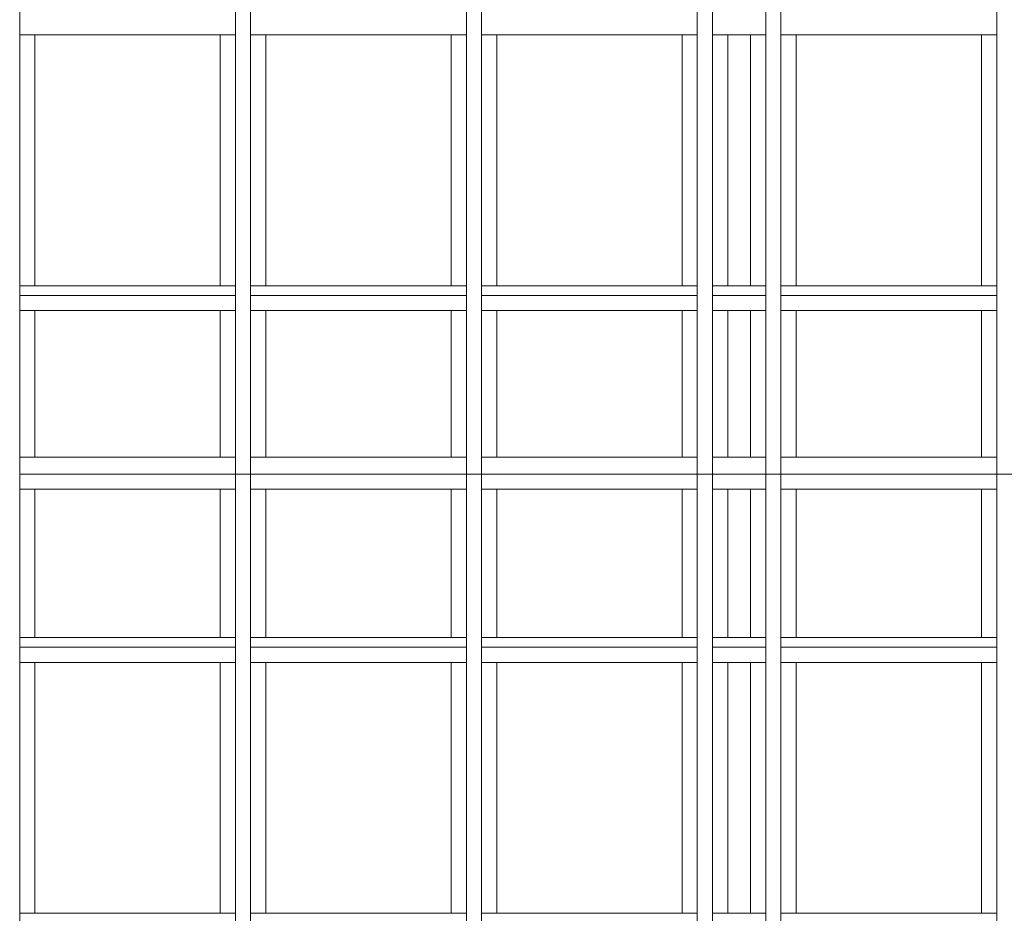
# Model space of a CAD drawing. Extents: x 2506129 to 2506520, y 4550998 to 4551331.
# Drawn here: x 2506238 to 2506243, y 4551140 to 4551145 of the extents above; entities that cross this region are included whole.
import ezdxf

# ---------------------------------------------------------------- set-up
doc = ezdxf.new("R2010")
doc.units = 0
doc.header["$MEASUREMENT"] = 0
doc.layers.get('0').update_dxf_attribs({"linetype": 'CONTINUOUS', "lineweight": 5})

msp = doc.modelspace()

# ---------------------------------------------------------------- linework, layer by layer
at = {"color": 7}
for p, q in [((2506237.5623, 4551145.6398), (2506237.5623, 4551142.3398)), ((2506237.5623, 4551142.3398), (2506237.5623, 4551145.6398)), ((2506238.6973, 4551145.6398), (2506238.6973, 4551142.3398)), ((2506238.6973, 4551145.6398), (2506238.6973, 4551142.3398)), ((2506238.7773, 4551145.6398), (2506238.7773, 4551142.3398)), ((2506238.7773, 4551142.3398), (2506238.7773, 4551145.6398)), ((2506239.9123, 4551145.6398), (2506239.9123, 4551142.3398)), ((2506239.9123, 4551145.6398), (2506239.9123, 4551142.3398)), ((2506239.9923, 4551145.6398), (2506239.9923, 4551142.3398)), ((2506239.9923, 4551142.3398), (2506239.9923, 4551145.6398)), ((2506241.1273, 4551145.6398), (2506241.1273, 4551142.3398)), ((2506241.1273, 4551145.6398), (2506241.1273, 4551142.3398)), ((2506241.2073, 4551145.6398), (2506241.2073, 4551142.3398)), ((2506241.2073, 4551142.3398), (2506241.2073, 4551145.6398)), ((2506241.4873, 4551145.6398), (2506241.4873, 4551142.3398)), ((2506241.4873, 4551145.6398), (2506241.4873, 4551142.3398)), ((2506241.5673, 4551145.6398), (2506241.5673, 4551142.3398)), ((2506241.5673, 4551142.3398), (2506241.5673, 4551145.6398)), ((2506242.7023, 4551142.3398), (2506242.7023, 4551145.6398)), ((2506242.7023, 4551145.6398), (2506242.7023, 4551142.3398)), ((2506237.5623, 4551144.7298), (2506237.5623, 4551144.6498)), ((2506238.6973, 4551144.6498), (2506238.6973, 4551144.7298)), ((2506238.7773, 4551144.7298), (2506238.7773, 4551144.6498)), ((2506239.9123, 4551144.6498), (2506239.9123, 4551144.7298)), ((2506239.9923, 4551144.7298), (2506239.9923, 4551144.6498)), ((2506241.1273, 4551144.6498), (2506241.1273, 4551144.7298)), ((2506241.2073, 4551144.7298), (2506241.2073, 4551144.6498)), ((2506241.4873, 4551144.6498), (2506241.4873, 4551144.7298)), ((2506241.5673, 4551144.7298), (2506241.5673, 4551144.6498)), ((2506242.7023, 4551144.6498), (2506242.7023, 4551144.7298)), ((2506237.5623, 4551144.6498), (2506237.6423, 4551144.6498)), ((2506237.6423, 4551144.6498), (2506237.5623, 4551144.6498)), ((2506237.5623, 4551144.6498), (2506237.5623, 4551143.3298)), ((2506237.6423, 4551144.6498), (2506237.6423, 4551143.3298)), ((2506238.6173, 4551144.6498), (2506237.6423, 4551144.6498)), ((2506238.6173, 4551144.6498), (2506237.6423, 4551144.6498)), ((2506237.6423, 4551144.6498), (2506237.6423, 4551143.3298)), ((2506237.6423, 4551144.6498), (2506238.6173, 4551144.6498)), ((2506237.6423, 4551143.3298), (2506237.6423, 4551144.6498)), ((2506238.6173, 4551143.3298), (2506238.6173, 4551144.6498)), ((2506238.6173, 4551143.3298), (2506238.6173, 4551144.6498)), ((2506238.6173, 4551144.6498), (2506238.6973, 4551144.6498)), ((2506238.6973, 4551144.6498), (2506238.6173, 4551144.6498)), ((2506238.6173, 4551144.6498), (2506238.6173, 4551143.3298)), ((2506238.6973, 4551143.3298), (2506238.6973, 4551144.6498)), ((2506238.7773, 4551144.6498), (2506238.8573, 4551144.6498)), ((2506238.8573, 4551144.6498), (2506238.7773, 4551144.6498)), ((2506238.7773, 4551144.6498), (2506238.7773, 4551143.3298)), ((2506238.8573, 4551144.6498), (2506238.8573, 4551143.3298)), ((2506239.8323, 4551144.6498), (2506238.8573, 4551144.6498)), ((2506239.8323, 4551144.6498), (2506238.8573, 4551144.6498)), ((2506238.8573, 4551144.6498), (2506238.8573, 4551143.3298)), ((2506238.8573, 4551144.6498), (2506239.8323, 4551144.6498)), ((2506238.8573, 4551143.3298), (2506238.8573, 4551144.6498)), ((2506239.8323, 4551143.3298), (2506239.8323, 4551144.6498)), ((2506239.8323, 4551143.3298), (2506239.8323, 4551144.6498)), ((2506239.8323, 4551144.6498), (2506239.9123, 4551144.6498)), ((2506239.9123, 4551144.6498), (2506239.8323, 4551144.6498)), ((2506239.8323, 4551144.6498), (2506239.8323, 4551143.3298)), ((2506239.9123, 4551143.3298), (2506239.9123, 4551144.6498)), ((2506239.9923, 4551144.6498), (2506240.0723, 4551144.6498)), ((2506240.0723, 4551144.6498), (2506239.9923, 4551144.6498)), ((2506239.9923, 4551144.6498), (2506239.9923, 4551143.3298)), ((2506240.0723, 4551144.6498), (2506240.0723, 4551143.3298)), ((2506241.0473, 4551144.6498), (2506240.0723, 4551144.6498)), ((2506241.0473, 4551144.6498), (2506240.0723, 4551144.6498)), ((2506240.0723, 4551144.6498), (2506240.0723, 4551143.3298)), ((2506240.0723, 4551144.6498), (2506241.0473, 4551144.6498)), ((2506240.0723, 4551143.3298), (2506240.0723, 4551144.6498)), ((2506241.0473, 4551143.3298), (2506241.0473, 4551144.6498)), ((2506241.0473, 4551143.3298), (2506241.0473, 4551144.6498)), ((2506241.0473, 4551144.6498), (2506241.1273, 4551144.6498)), ((2506241.1273, 4551144.6498), (2506241.0473, 4551144.6498)), ((2506241.0473, 4551144.6498), (2506241.0473, 4551143.3298)), ((2506241.1273, 4551143.3298), (2506241.1273, 4551144.6498)), ((2506241.2073, 4551144.6498), (2506241.2873, 4551144.6498)), ((2506241.2873, 4551144.6498), (2506241.2073, 4551144.6498)), ((2506241.2073, 4551144.6498), (2506241.2073, 4551143.3298)), ((2506241.2873, 4551144.6498), (2506241.2873, 4551143.3298)), ((2506241.4073, 4551144.6498), (2506241.2873, 4551144.6498)), ((2506241.4073, 4551144.6498), (2506241.2873, 4551144.6498)), ((2506241.2873, 4551144.6498), (2506241.2873, 4551143.3298)), ((2506241.2873, 4551144.6498), (2506241.4073, 4551144.6498)), ((2506241.2873, 4551143.3298), (2506241.2873, 4551144.6498)), ((2506241.4073, 4551143.3298), (2506241.4073, 4551144.6498)), ((2506241.4073, 4551143.3298), (2506241.4073, 4551144.6498)), ((2506241.4073, 4551144.6498), (2506241.4873, 4551144.6498)), ((2506241.4873, 4551144.6498), (2506241.4073, 4551144.6498)), ((2506241.4073, 4551144.6498), (2506241.4073, 4551143.3298)), ((2506241.4873, 4551143.3298), (2506241.4873, 4551144.6498)), ((2506241.5673, 4551144.6498), (2506241.6473, 4551144.6498)), ((2506241.6473, 4551144.6498), (2506241.5673, 4551144.6498)), ((2506241.5673, 4551144.6498), (2506241.5673, 4551143.3298)), ((2506241.6473, 4551144.6498), (2506241.6473, 4551143.3298)), ((2506242.6223, 4551144.6498), (2506241.6473, 4551144.6498)), ((2506242.6223, 4551144.6498), (2506241.6473, 4551144.6498)), ((2506241.6473, 4551144.6498), (2506241.6473, 4551143.3298)), ((2506241.6473, 4551144.6498), (2506242.6223, 4551144.6498)), ((2506241.6473, 4551143.3298), (2506241.6473, 4551144.6498)), ((2506242.6223, 4551143.3298), (2506242.6223, 4551144.6498)), ((2506242.6223, 4551143.3298), (2506242.6223, 4551144.6498)), ((2506242.6223, 4551144.6498), (2506242.7023, 4551144.6498)), ((2506242.7023, 4551144.6498), (2506242.6223, 4551144.6498)), ((2506242.6223, 4551144.6498), (2506242.6223, 4551143.3298)), ((2506242.7023, 4551143.3298), (2506242.7023, 4551144.6498)), ((2506237.5623, 4551143.3298), (2506237.5623, 4551143.2798)), ((2506237.6423, 4551143.3298), (2506237.5623, 4551143.3298)), ((2506237.5623, 4551143.3298), (2506237.6423, 4551143.3298)), ((2506237.6423, 4551143.3298), (2506238.6173, 4551143.3298)), ((2506237.6423, 4551143.3298), (2506238.6173, 4551143.3298)), ((2506238.6173, 4551143.3298), (2506237.6423, 4551143.3298)), ((2506238.6973, 4551143.3298), (2506238.6173, 4551143.3298)), ((2506238.6173, 4551143.3298), (2506238.6973, 4551143.3298)), ((2506238.6973, 4551143.2798), (2506238.6973, 4551143.3298)), ((2506238.7773, 4551143.3298), (2506238.7773, 4551143.2798)), ((2506238.8573, 4551143.3298), (2506238.7773, 4551143.3298)), ((2506238.7773, 4551143.3298), (2506238.8573, 4551143.3298)), ((2506238.8573, 4551143.3298), (2506239.8323, 4551143.3298)), ((2506238.8573, 4551143.3298), (2506239.8323, 4551143.3298)), ((2506239.8323, 4551143.3298), (2506238.8573, 4551143.3298)), ((2506239.9123, 4551143.3298), (2506239.8323, 4551143.3298)), ((2506239.8323, 4551143.3298), (2506239.9123, 4551143.3298)), ((2506239.9123, 4551143.2798), (2506239.9123, 4551143.3298)), ((2506239.9923, 4551143.3298), (2506239.9923, 4551143.2798)), ((2506240.0723, 4551143.3298), (2506239.9923, 4551143.3298)), ((2506239.9923, 4551143.3298), (2506240.0723, 4551143.3298)), ((2506240.0723, 4551143.3298), (2506241.0473, 4551143.3298)), ((2506240.0723, 4551143.3298), (2506241.0473, 4551143.3298)), ((2506241.0473, 4551143.3298), (2506240.0723, 4551143.3298)), ((2506241.1273, 4551143.3298), (2506241.0473, 4551143.3298)), ((2506241.0473, 4551143.3298), (2506241.1273, 4551143.3298)), ((2506241.1273, 4551143.2798), (2506241.1273, 4551143.3298)), ((2506241.2073, 4551143.3298), (2506241.2073, 4551143.2798)), ((2506241.2873, 4551143.3298), (2506241.2073, 4551143.3298)), ((2506241.2073, 4551143.3298), (2506241.2873, 4551143.3298)), ((2506241.2873, 4551143.3298), (2506241.4073, 4551143.3298)), ((2506241.2873, 4551143.3298), (2506241.4073, 4551143.3298)), ((2506241.4073, 4551143.3298), (2506241.2873, 4551143.3298)), ((2506241.4873, 4551143.3298), (2506241.4073, 4551143.3298)), ((2506241.4073, 4551143.3298), (2506241.4873, 4551143.3298)), ((2506241.4873, 4551143.2798), (2506241.4873, 4551143.3298)), ((2506241.5673, 4551143.3298), (2506241.5673, 4551143.2798)), ((2506241.6473, 4551143.3298), (2506241.5673, 4551143.3298)), ((2506241.5673, 4551143.3298), (2506241.6473, 4551143.3298)), ((2506241.6473, 4551143.3298), (2506242.6223, 4551143.3298)), ((2506241.6473, 4551143.3298), (2506242.6223, 4551143.3298)), ((2506242.6223, 4551143.3298), (2506241.6473, 4551143.3298)), ((2506242.7023, 4551143.3298), (2506242.6223, 4551143.3298)), ((2506242.6223, 4551143.3298), (2506242.7023, 4551143.3298)), ((2506242.7023, 4551143.2798), (2506242.7023, 4551143.3298)), ((2506238.6973, 4551143.2798), (2506237.5623, 4551143.2798)), ((2506237.5623, 4551143.2798), (2506237.5623, 4551143.1998)), ((2506238.6973, 4551143.2798), (2506237.5623, 4551143.2798)), ((2506237.5623, 4551143.2798), (2506238.6973, 4551143.2798)), ((2506238.6973, 4551143.1998), (2506238.6973, 4551143.2798)), ((2506239.9123, 4551143.2798), (2506238.7773, 4551143.2798)), ((2506238.7773, 4551143.2798), (2506238.7773, 4551143.1998)), ((2506239.9123, 4551143.2798), (2506238.7773, 4551143.2798)), ((2506238.7773, 4551143.2798), (2506239.9123, 4551143.2798)), ((2506239.9123, 4551143.1998), (2506239.9123, 4551143.2798)), ((2506241.1273, 4551143.2798), (2506239.9923, 4551143.2798)), ((2506239.9923, 4551143.2798), (2506239.9923, 4551143.1998)), ((2506241.1273, 4551143.2798), (2506239.9923, 4551143.2798)), ((2506239.9923, 4551143.2798), (2506241.1273, 4551143.2798)), ((2506241.1273, 4551143.1998), (2506241.1273, 4551143.2798)), ((2506241.4873, 4551143.2798), (2506241.2073, 4551143.2798)), ((2506241.2073, 4551143.2798), (2506241.2073, 4551143.1998)), ((2506241.4873, 4551143.2798), (2506241.2073, 4551143.2798)), ((2506241.2073, 4551143.2798), (2506241.4873, 4551143.2798)), ((2506241.4873, 4551143.1998), (2506241.4873, 4551143.2798)), ((2506242.7023, 4551143.2798), (2506241.5673, 4551143.2798)), ((2506241.5673, 4551143.2798), (2506241.5673, 4551143.1998)), ((2506242.7023, 4551143.2798), (2506241.5673, 4551143.2798)), ((2506241.5673, 4551143.2798), (2506242.7023, 4551143.2798)), ((2506242.7023, 4551143.1998), (2506242.7023, 4551143.2798)), ((2506237.5623, 4551143.1998), (2506237.6423, 4551143.1998)), ((2506237.6423, 4551143.1998), (2506237.5623, 4551143.1998)), ((2506237.5623, 4551143.1998), (2506237.5623, 4551142.4298)), ((2506237.6423, 4551143.1998), (2506237.6423, 4551142.4298)), ((2506238.6173, 4551143.1998), (2506237.6423, 4551143.1998)), ((2506238.6173, 4551143.1998), (2506237.6423, 4551143.1998)), ((2506237.6423, 4551143.1998), (2506237.6423, 4551142.4298)), ((2506237.6423, 4551143.1998), (2506238.6173, 4551143.1998)), ((2506237.6423, 4551142.4298), (2506237.6423, 4551143.1998)), ((2506238.6173, 4551142.4298), (2506238.6173, 4551143.1998)), ((2506238.6173, 4551142.4298), (2506238.6173, 4551143.1998)), ((2506238.6173, 4551143.1998), (2506238.6973, 4551143.1998)), ((2506238.6973, 4551143.1998), (2506238.6173, 4551143.1998)), ((2506238.6173, 4551143.1998), (2506238.6173, 4551142.4298)), ((2506238.6973, 4551142.4298), (2506238.6973, 4551143.1998)), ((2506238.7773, 4551143.1998), (2506238.8573, 4551143.1998)), ((2506238.8573, 4551143.1998), (2506238.7773, 4551143.1998)), ((2506238.7773, 4551143.1998), (2506238.7773, 4551142.4298)), ((2506238.8573, 4551143.1998), (2506238.8573, 4551142.4298)), ((2506239.8323, 4551143.1998), (2506238.8573, 4551143.1998)), ((2506239.8323, 4551143.1998), (2506238.8573, 4551143.1998)), ((2506238.8573, 4551143.1998), (2506238.8573, 4551142.4298)), ((2506238.8573, 4551143.1998), (2506239.8323, 4551143.1998)), ((2506238.8573, 4551142.4298), (2506238.8573, 4551143.1998)), ((2506239.8323, 4551142.4298), (2506239.8323, 4551143.1998)), ((2506239.8323, 4551142.4298), (2506239.8323, 4551143.1998)), ((2506239.8323, 4551143.1998), (2506239.9123, 4551143.1998)), ((2506239.9123, 4551143.1998), (2506239.8323, 4551143.1998)), ((2506239.8323, 4551143.1998), (2506239.8323, 4551142.4298)), ((2506239.9123, 4551142.4298), (2506239.9123, 4551143.1998)), ((2506239.9923, 4551143.1998), (2506240.0723, 4551143.1998)), ((2506240.0723, 4551143.1998), (2506239.9923, 4551143.1998)), ((2506239.9923, 4551143.1998), (2506239.9923, 4551142.4298)), ((2506240.0723, 4551143.1998), (2506240.0723, 4551142.4298)), ((2506241.0473, 4551143.1998), (2506240.0723, 4551143.1998)), ((2506241.0473, 4551143.1998), (2506240.0723, 4551143.1998)), ((2506240.0723, 4551143.1998), (2506240.0723, 4551142.4298)), ((2506240.0723, 4551143.1998), (2506241.0473, 4551143.1998)), ((2506240.0723, 4551142.4298), (2506240.0723, 4551143.1998)), ((2506241.0473, 4551142.4298), (2506241.0473, 4551143.1998)), ((2506241.0473, 4551142.4298), (2506241.0473, 4551143.1998)), ((2506241.0473, 4551143.1998), (2506241.1273, 4551143.1998)), ((2506241.1273, 4551143.1998), (2506241.0473, 4551143.1998)), ((2506241.0473, 4551143.1998), (2506241.0473, 4551142.4298)), ((2506241.1273, 4551142.4298), (2506241.1273, 4551143.1998)), ((2506241.2073, 4551143.1998), (2506241.2873, 4551143.1998)), ((2506241.2873, 4551143.1998), (2506241.2073, 4551143.1998)), ((2506241.2073, 4551143.1998), (2506241.2073, 4551142.4298)), ((2506241.2873, 4551143.1998), (2506241.2873, 4551142.4298)), ((2506241.4073, 4551143.1998), (2506241.2873, 4551143.1998)), ((2506241.4073, 4551143.1998), (2506241.2873, 4551143.1998)), ((2506241.2873, 4551143.1998), (2506241.2873, 4551142.4298)), ((2506241.2873, 4551143.1998), (2506241.4073, 4551143.1998)), ((2506241.2873, 4551142.4298), (2506241.2873, 4551143.1998)), ((2506241.4073, 4551142.4298), (2506241.4073, 4551143.1998)), ((2506241.4073, 4551142.4298), (2506241.4073, 4551143.1998)), ((2506241.4073, 4551143.1998), (2506241.4873, 4551143.1998)), ((2506241.4873, 4551143.1998), (2506241.4073, 4551143.1998)), ((2506241.4073, 4551143.1998), (2506241.4073, 4551142.4298)), ((2506241.4873, 4551142.4298), (2506241.4873, 4551143.1998)), ((2506241.5673, 4551143.1998), (2506241.6473, 4551143.1998)), ((2506241.6473, 4551143.1998), (2506241.5673, 4551143.1998)), ((2506241.5673, 4551143.1998), (2506241.5673, 4551142.4298)), ((2506241.6473, 4551143.1998), (2506241.6473, 4551142.4298)), ((2506242.6223, 4551143.1998), (2506241.6473, 4551143.1998)), ((2506242.6223, 4551143.1998), (2506241.6473, 4551143.1998)), ((2506241.6473, 4551143.1998), (2506241.6473, 4551142.4298)), ((2506241.6473, 4551143.1998), (2506242.6223, 4551143.1998)), ((2506241.6473, 4551142.4298), (2506241.6473, 4551143.1998)), ((2506242.6223, 4551142.4298), (2506242.6223, 4551143.1998)), ((2506242.6223, 4551142.4298), (2506242.6223, 4551143.1998)), ((2506242.6223, 4551143.1998), (2506242.7023, 4551143.1998)), ((2506242.7023, 4551143.1998), (2506242.6223, 4551143.1998)), ((2506242.6223, 4551143.1998), (2506242.6223, 4551142.4298)), ((2506242.7023, 4551142.4298), (2506242.7023, 4551143.1998)), ((2506237.5623, 4551142.4298), (2506237.5623, 4551142.3398)), ((2506237.6423, 4551142.4298), (2506237.5623, 4551142.4298)), ((2506237.5623, 4551142.4298), (2506237.6423, 4551142.4298)), ((2506237.6423, 4551142.4298), (2506238.6173, 4551142.4298)), ((2506237.6423, 4551142.4298), (2506238.6173, 4551142.4298)), ((2506238.6173, 4551142.4298), (2506237.6423, 4551142.4298)), ((2506238.6973, 4551142.4298), (2506238.6173, 4551142.4298)), ((2506238.6173, 4551142.4298), (2506238.6973, 4551142.4298)), ((2506238.6973, 4551142.3398), (2506238.6973, 4551142.4298)), ((2506238.7773, 4551142.4298), (2506238.7773, 4551142.3398)), ((2506238.8573, 4551142.4298), (2506238.7773, 4551142.4298)), ((2506238.7773, 4551142.4298), (2506238.8573, 4551142.4298)), ((2506238.8573, 4551142.4298), (2506239.8323, 4551142.4298)), ((2506238.8573, 4551142.4298), (2506239.8323, 4551142.4298)), ((2506239.8323, 4551142.4298), (2506238.8573, 4551142.4298)), ((2506239.9123, 4551142.4298), (2506239.8323, 4551142.4298)), ((2506239.8323, 4551142.4298), (2506239.9123, 4551142.4298)), ((2506239.9123, 4551142.3398), (2506239.9123, 4551142.4298)), ((2506239.9923, 4551142.4298), (2506239.9923, 4551142.3398)), ((2506240.0723, 4551142.4298), (2506239.9923, 4551142.4298)), ((2506239.9923, 4551142.4298), (2506240.0723, 4551142.4298)), ((2506240.0723, 4551142.4298), (2506241.0473, 4551142.4298)), ((2506240.0723, 4551142.4298), (2506241.0473, 4551142.4298)), ((2506241.0473, 4551142.4298), (2506240.0723, 4551142.4298)), ((2506241.1273, 4551142.4298), (2506241.0473, 4551142.4298)), ((2506241.0473, 4551142.4298), (2506241.1273, 4551142.4298)), ((2506241.1273, 4551142.3398), (2506241.1273, 4551142.4298)), ((2506241.2073, 4551142.4298), (2506241.2073, 4551142.3398)), ((2506241.2873, 4551142.4298), (2506241.2073, 4551142.4298)), ((2506241.2073, 4551142.4298), (2506241.2873, 4551142.4298)), ((2506241.2873, 4551142.4298), (2506241.4073, 4551142.4298)), ((2506241.2873, 4551142.4298), (2506241.4073, 4551142.4298)), ((2506241.4073, 4551142.4298), (2506241.2873, 4551142.4298)), ((2506241.4873, 4551142.4298), (2506241.4073, 4551142.4298)), ((2506241.4073, 4551142.4298), (2506241.4873, 4551142.4298)), ((2506241.4873, 4551142.3398), (2506241.4873, 4551142.4298)), ((2506241.5673, 4551142.4298), (2506241.5673, 4551142.3398)), ((2506241.6473, 4551142.4298), (2506241.5673, 4551142.4298)), ((2506241.5673, 4551142.4298), (2506241.6473, 4551142.4298)), ((2506241.6473, 4551142.4298), (2506242.6223, 4551142.4298)), ((2506241.6473, 4551142.4298), (2506242.6223, 4551142.4298)), ((2506242.6223, 4551142.4298), (2506241.6473, 4551142.4298)), ((2506242.7023, 4551142.4298), (2506242.6223, 4551142.4298)), ((2506242.6223, 4551142.4298), (2506242.7023, 4551142.4298)), ((2506242.7023, 4551142.3398), (2506242.7023, 4551142.4298)), ((2506238.6973, 4551142.3398), (2506237.5623, 4551142.3398)), ((2506237.5623, 4551142.3398), (2506237.5623, 4551139.0398)), ((2506237.5623, 4551139.0398), (2506237.5623, 4551142.3398)), ((2506237.5623, 4551142.3398), (2506237.5623, 4551142.2598)), ((2506238.6973, 4551142.3398), (2506237.5623, 4551142.3398)), ((2506237.5623, 4551142.3398), (2506238.6973, 4551142.3398)), ((2506238.6973, 4551142.3398), (2506238.6973, 4551139.0398)), ((2506238.6973, 4551142.3398), (2506238.6973, 4551139.0398)), ((2506238.7773, 4551142.3398), (2506238.6973, 4551142.3398)), ((2506238.6973, 4551142.2598), (2506238.6973, 4551142.3398)), ((2506238.6973, 4551142.3398), (2506238.7773, 4551142.3398)), ((2506239.9123, 4551142.3398), (2506238.7773, 4551142.3398)), ((2506238.7773, 4551142.3398), (2506238.7773, 4551139.0398)), ((2506238.7773, 4551139.0398), (2506238.7773, 4551142.3398)), ((2506238.7773, 4551142.3398), (2506238.7773, 4551142.2598)), ((2506239.9123, 4551142.3398), (2506238.7773, 4551142.3398)), ((2506238.7773, 4551142.3398), (2506239.9123, 4551142.3398)), ((2506239.9123, 4551142.3398), (2506239.9123, 4551139.0398)), ((2506239.9123, 4551142.3398), (2506239.9123, 4551139.0398)), ((2506239.9923, 4551142.3398), (2506239.9123, 4551142.3398)), ((2506239.9123, 4551142.2598), (2506239.9123, 4551142.3398)), ((2506239.9123, 4551142.3398), (2506239.9923, 4551142.3398)), ((2506241.1273, 4551142.3398), (2506239.9923, 4551142.3398)), ((2506239.9923, 4551142.3398), (2506239.9923, 4551139.0398)), ((2506239.9923, 4551139.0398), (2506239.9923, 4551142.3398)), ((2506239.9923, 4551142.3398), (2506239.9923, 4551142.2598)), ((2506241.1273, 4551142.3398), (2506239.9923, 4551142.3398)), ((2506239.9923, 4551142.3398), (2506241.1273, 4551142.3398)), ((2506241.1273, 4551142.3398), (2506241.1273, 4551139.0398)), ((2506241.1273, 4551142.3398), (2506241.1273, 4551139.0398)), ((2506241.2073, 4551142.3398), (2506241.1273, 4551142.3398)), ((2506241.1273, 4551142.2598), (2506241.1273, 4551142.3398)), ((2506241.1273, 4551142.3398), (2506241.2073, 4551142.3398)), ((2506241.4873, 4551142.3398), (2506241.2073, 4551142.3398)), ((2506241.2073, 4551142.3398), (2506241.2073, 4551139.0398)), ((2506241.2073, 4551139.0398), (2506241.2073, 4551142.3398)), ((2506241.2073, 4551142.3398), (2506241.2073, 4551142.2598)), ((2506241.4873, 4551142.3398), (2506241.2073, 4551142.3398)), ((2506241.2073, 4551142.3398), (2506241.4873, 4551142.3398)), ((2506241.4873, 4551142.3398), (2506241.4873, 4551139.0398)), ((2506241.4873, 4551142.3398), (2506241.4873, 4551139.0398)), ((2506241.5673, 4551142.3398), (2506241.4873, 4551142.3398)), ((2506241.4873, 4551142.2598), (2506241.4873, 4551142.3398)), ((2506241.4873, 4551142.3398), (2506241.5673, 4551142.3398)), ((2506242.7023, 4551142.3398), (2506241.5673, 4551142.3398)), ((2506241.5673, 4551142.3398), (2506241.5673, 4551139.0398)), ((2506241.5673, 4551139.0398), (2506241.5673, 4551142.3398)), ((2506241.5673, 4551142.3398), (2506241.5673, 4551142.2598)), ((2506242.7023, 4551142.3398), (2506241.5673, 4551142.3398)), ((2506241.5673, 4551142.3398), (2506242.7023, 4551142.3398)), ((2506242.7023, 4551139.0398), (2506242.7023, 4551142.3398)), ((2506242.7823, 4551142.3398), (2506242.7023, 4551142.3398)), ((2506242.7023, 4551142.3398), (2506242.7023, 4551139.0398)), ((2506242.7023, 4551142.2598), (2506242.7023, 4551142.3398)), ((2506242.7023, 4551142.3398), (2506242.7823, 4551142.3398)), ((2506237.5623, 4551142.2598), (2506237.6423, 4551142.2598)), ((2506237.6423, 4551142.2598), (2506237.5623, 4551142.2598)), ((2506237.5623, 4551142.2598), (2506237.5623, 4551141.4798)), ((2506237.6423, 4551142.2598), (2506237.6423, 4551141.4798)), ((2506238.6173, 4551142.2598), (2506237.6423, 4551142.2598)), ((2506238.6173, 4551142.2598), (2506237.6423, 4551142.2598)), ((2506237.6423, 4551142.2598), (2506237.6423, 4551141.4798)), ((2506237.6423, 4551142.2598), (2506238.6173, 4551142.2598)), ((2506237.6423, 4551141.4798), (2506237.6423, 4551142.2598)), ((2506238.6173, 4551141.4798), (2506238.6173, 4551142.2598)), ((2506238.6173, 4551141.4798), (2506238.6173, 4551142.2598)), ((2506238.6173, 4551142.2598), (2506238.6973, 4551142.2598)), ((2506238.6973, 4551142.2598), (2506238.6173, 4551142.2598)), ((2506238.6173, 4551142.2598), (2506238.6173, 4551141.4798)), ((2506238.6973, 4551141.4798), (2506238.6973, 4551142.2598)), ((2506238.7773, 4551142.2598), (2506238.8573, 4551142.2598)), ((2506238.8573, 4551142.2598), (2506238.7773, 4551142.2598)), ((2506238.7773, 4551142.2598), (2506238.7773, 4551141.4798)), ((2506238.8573, 4551142.2598), (2506238.8573, 4551141.4798)), ((2506239.8323, 4551142.2598), (2506238.8573, 4551142.2598)), ((2506239.8323, 4551142.2598), (2506238.8573, 4551142.2598)), ((2506238.8573, 4551142.2598), (2506238.8573, 4551141.4798)), ((2506238.8573, 4551142.2598), (2506239.8323, 4551142.2598)), ((2506238.8573, 4551141.4798), (2506238.8573, 4551142.2598)), ((2506239.8323, 4551141.4798), (2506239.8323, 4551142.2598)), ((2506239.8323, 4551141.4798), (2506239.8323, 4551142.2598)), ((2506239.8323, 4551142.2598), (2506239.9123, 4551142.2598)), ((2506239.9123, 4551142.2598), (2506239.8323, 4551142.2598)), ((2506239.8323, 4551142.2598), (2506239.8323, 4551141.4798)), ((2506239.9123, 4551141.4798), (2506239.9123, 4551142.2598)), ((2506239.9923, 4551142.2598), (2506240.0723, 4551142.2598)), ((2506240.0723, 4551142.2598), (2506239.9923, 4551142.2598)), ((2506239.9923, 4551142.2598), (2506239.9923, 4551141.4798)), ((2506240.0723, 4551142.2598), (2506240.0723, 4551141.4798)), ((2506241.0473, 4551142.2598), (2506240.0723, 4551142.2598)), ((2506241.0473, 4551142.2598), (2506240.0723, 4551142.2598)), ((2506240.0723, 4551142.2598), (2506240.0723, 4551141.4798)), ((2506240.0723, 4551142.2598), (2506241.0473, 4551142.2598)), ((2506240.0723, 4551141.4798), (2506240.0723, 4551142.2598)), ((2506241.0473, 4551141.4798), (2506241.0473, 4551142.2598)), ((2506241.0473, 4551141.4798), (2506241.0473, 4551142.2598)), ((2506241.0473, 4551142.2598), (2506241.1273, 4551142.2598)), ((2506241.1273, 4551142.2598), (2506241.0473, 4551142.2598)), ((2506241.0473, 4551142.2598), (2506241.0473, 4551141.4798)), ((2506241.1273, 4551141.4798), (2506241.1273, 4551142.2598)), ((2506241.2073, 4551142.2598), (2506241.2873, 4551142.2598)), ((2506241.2873, 4551142.2598), (2506241.2073, 4551142.2598)), ((2506241.2073, 4551142.2598), (2506241.2073, 4551141.4798)), ((2506241.2873, 4551142.2598), (2506241.2873, 4551141.4798)), ((2506241.4073, 4551142.2598), (2506241.2873, 4551142.2598)), ((2506241.4073, 4551142.2598), (2506241.2873, 4551142.2598)), ((2506241.2873, 4551142.2598), (2506241.2873, 4551141.4798)), ((2506241.2873, 4551142.2598), (2506241.4073, 4551142.2598)), ((2506241.2873, 4551141.4798), (2506241.2873, 4551142.2598)), ((2506241.4073, 4551141.4798), (2506241.4073, 4551142.2598)), ((2506241.4073, 4551141.4798), (2506241.4073, 4551142.2598)), ((2506241.4073, 4551142.2598), (2506241.4873, 4551142.2598)), ((2506241.4873, 4551142.2598), (2506241.4073, 4551142.2598)), ((2506241.4073, 4551142.2598), (2506241.4073, 4551141.4798)), ((2506241.4873, 4551141.4798), (2506241.4873, 4551142.2598)), ((2506241.5673, 4551142.2598), (2506241.6473, 4551142.2598)), ((2506241.6473, 4551142.2598), (2506241.5673, 4551142.2598)), ((2506241.5673, 4551142.2598), (2506241.5673, 4551141.4798)), ((2506241.6473, 4551142.2598), (2506241.6473, 4551141.4798)), ((2506242.6223, 4551142.2598), (2506241.6473, 4551142.2598)), ((2506242.6223, 4551142.2598), (2506241.6473, 4551142.2598)), ((2506241.6473, 4551142.2598), (2506241.6473, 4551141.4798)), ((2506241.6473, 4551142.2598), (2506242.6223, 4551142.2598)), ((2506241.6473, 4551141.4798), (2506241.6473, 4551142.2598)), ((2506242.6223, 4551141.4798), (2506242.6223, 4551142.2598)), ((2506242.6223, 4551141.4798), (2506242.6223, 4551142.2598)), ((2506242.6223, 4551142.2598), (2506242.7023, 4551142.2598)), ((2506242.7023, 4551142.2598), (2506242.6223, 4551142.2598)), ((2506242.6223, 4551142.2598), (2506242.6223, 4551141.4798)), ((2506242.7023, 4551141.4798), (2506242.7023, 4551142.2598)), ((2506237.5623, 4551141.4798), (2506237.5623, 4551141.4298)), ((2506237.6423, 4551141.4798), (2506237.5623, 4551141.4798)), ((2506237.5623, 4551141.4798), (2506237.6423, 4551141.4798)), ((2506237.6423, 4551141.4798), (2506238.6173, 4551141.4798)), ((2506237.6423, 4551141.4798), (2506238.6173, 4551141.4798)), ((2506238.6173, 4551141.4798), (2506237.6423, 4551141.4798)), ((2506238.6973, 4551141.4798), (2506238.6173, 4551141.4798)), ((2506238.6173, 4551141.4798), (2506238.6973, 4551141.4798)), ((2506238.6973, 4551141.4298), (2506238.6973, 4551141.4798)), ((2506238.7773, 4551141.4798), (2506238.7773, 4551141.4298)), ((2506238.8573, 4551141.4798), (2506238.7773, 4551141.4798)), ((2506238.7773, 4551141.4798), (2506238.8573, 4551141.4798)), ((2506238.8573, 4551141.4798), (2506239.8323, 4551141.4798)), ((2506238.8573, 4551141.4798), (2506239.8323, 4551141.4798)), ((2506239.8323, 4551141.4798), (2506238.8573, 4551141.4798)), ((2506239.9123, 4551141.4798), (2506239.8323, 4551141.4798)), ((2506239.8323, 4551141.4798), (2506239.9123, 4551141.4798)), ((2506239.9123, 4551141.4298), (2506239.9123, 4551141.4798)), ((2506239.9923, 4551141.4798), (2506239.9923, 4551141.4298)), ((2506240.0723, 4551141.4798), (2506239.9923, 4551141.4798)), ((2506239.9923, 4551141.4798), (2506240.0723, 4551141.4798)), ((2506240.0723, 4551141.4798), (2506241.0473, 4551141.4798)), ((2506240.0723, 4551141.4798), (2506241.0473, 4551141.4798)), ((2506241.0473, 4551141.4798), (2506240.0723, 4551141.4798)), ((2506241.1273, 4551141.4798), (2506241.0473, 4551141.4798)), ((2506241.0473, 4551141.4798), (2506241.1273, 4551141.4798)), ((2506241.1273, 4551141.4298), (2506241.1273, 4551141.4798)), ((2506241.2073, 4551141.4798), (2506241.2073, 4551141.4298)), ((2506241.2873, 4551141.4798), (2506241.2073, 4551141.4798)), ((2506241.2073, 4551141.4798), (2506241.2873, 4551141.4798)), ((2506241.2873, 4551141.4798), (2506241.4073, 4551141.4798)), ((2506241.2873, 4551141.4798), (2506241.4073, 4551141.4798)), ((2506241.4073, 4551141.4798), (2506241.2873, 4551141.4798)), ((2506241.4873, 4551141.4798), (2506241.4073, 4551141.4798)), ((2506241.4073, 4551141.4798), (2506241.4873, 4551141.4798)), ((2506241.4873, 4551141.4298), (2506241.4873, 4551141.4798)), ((2506241.5673, 4551141.4798), (2506241.5673, 4551141.4298)), ((2506241.6473, 4551141.4798), (2506241.5673, 4551141.4798)), ((2506241.5673, 4551141.4798), (2506241.6473, 4551141.4798)), ((2506241.6473, 4551141.4798), (2506242.6223, 4551141.4798)), ((2506241.6473, 4551141.4798), (2506242.6223, 4551141.4798)), ((2506242.6223, 4551141.4798), (2506241.6473, 4551141.4798)), ((2506242.7023, 4551141.4798), (2506242.6223, 4551141.4798)), ((2506242.6223, 4551141.4798), (2506242.7023, 4551141.4798)), ((2506242.7023, 4551141.4298), (2506242.7023, 4551141.4798)), ((2506238.6973, 4551141.4298), (2506237.5623, 4551141.4298)), ((2506237.5623, 4551141.4298), (2506237.5623, 4551141.3498)), ((2506238.6973, 4551141.4298), (2506237.5623, 4551141.4298)), ((2506237.5623, 4551141.4298), (2506238.6973, 4551141.4298)), ((2506238.6973, 4551141.3498), (2506238.6973, 4551141.4298)), ((2506239.9123, 4551141.4298), (2506238.7773, 4551141.4298)), ((2506238.7773, 4551141.4298), (2506238.7773, 4551141.3498)), ((2506239.9123, 4551141.4298), (2506238.7773, 4551141.4298)), ((2506238.7773, 4551141.4298), (2506239.9123, 4551141.4298)), ((2506239.9123, 4551141.3498), (2506239.9123, 4551141.4298)), ((2506241.1273, 4551141.4298), (2506239.9923, 4551141.4298)), ((2506239.9923, 4551141.4298), (2506239.9923, 4551141.3498)), ((2506241.1273, 4551141.4298), (2506239.9923, 4551141.4298)), ((2506239.9923, 4551141.4298), (2506241.1273, 4551141.4298)), ((2506241.1273, 4551141.3498), (2506241.1273, 4551141.4298)), ((2506241.4873, 4551141.4298), (2506241.2073, 4551141.4298)), ((2506241.2073, 4551141.4298), (2506241.2073, 4551141.3498)), ((2506241.4873, 4551141.4298), (2506241.2073, 4551141.4298)), ((2506241.2073, 4551141.4298), (2506241.4873, 4551141.4298)), ((2506241.4873, 4551141.3498), (2506241.4873, 4551141.4298)), ((2506242.7023, 4551141.4298), (2506241.5673, 4551141.4298)), ((2506241.5673, 4551141.4298), (2506241.5673, 4551141.3498)), ((2506242.7023, 4551141.4298), (2506241.5673, 4551141.4298)), ((2506241.5673, 4551141.4298), (2506242.7023, 4551141.4298)), ((2506242.7023, 4551141.3498), (2506242.7023, 4551141.4298)), ((2506237.5623, 4551141.3498), (2506237.6423, 4551141.3498)), ((2506237.6423, 4551141.3498), (2506237.5623, 4551141.3498)), ((2506237.5623, 4551141.3498), (2506237.5623, 4551140.0298)), ((2506237.6423, 4551141.3498), (2506237.6423, 4551140.0298)), ((2506238.6173, 4551141.3498), (2506237.6423, 4551141.3498)), ((2506238.6173, 4551141.3498), (2506237.6423, 4551141.3498)), ((2506237.6423, 4551141.3498), (2506237.6423, 4551140.0298)), ((2506237.6423, 4551141.3498), (2506238.6173, 4551141.3498)), ((2506237.6423, 4551140.0298), (2506237.6423, 4551141.3498)), ((2506238.6173, 4551140.0298), (2506238.6173, 4551141.3498)), ((2506238.6173, 4551140.0298), (2506238.6173, 4551141.3498)), ((2506238.6173, 4551141.3498), (2506238.6973, 4551141.3498)), ((2506238.6973, 4551141.3498), (2506238.6173, 4551141.3498)), ((2506238.6173, 4551141.3498), (2506238.6173, 4551140.0298)), ((2506238.6973, 4551140.0298), (2506238.6973, 4551141.3498)), ((2506238.7773, 4551141.3498), (2506238.8573, 4551141.3498)), ((2506238.8573, 4551141.3498), (2506238.7773, 4551141.3498)), ((2506238.7773, 4551141.3498), (2506238.7773, 4551140.0298)), ((2506238.8573, 4551141.3498), (2506238.8573, 4551140.0298)), ((2506239.8323, 4551141.3498), (2506238.8573, 4551141.3498)), ((2506239.8323, 4551141.3498), (2506238.8573, 4551141.3498)), ((2506238.8573, 4551141.3498), (2506238.8573, 4551140.0298)), ((2506238.8573, 4551141.3498), (2506239.8323, 4551141.3498)), ((2506238.8573, 4551140.0298), (2506238.8573, 4551141.3498)), ((2506239.8323, 4551140.0298), (2506239.8323, 4551141.3498)), ((2506239.8323, 4551140.0298), (2506239.8323, 4551141.3498)), ((2506239.8323, 4551141.3498), (2506239.9123, 4551141.3498)), ((2506239.9123, 4551141.3498), (2506239.8323, 4551141.3498)), ((2506239.8323, 4551141.3498), (2506239.8323, 4551140.0298)), ((2506239.9123, 4551140.0298), (2506239.9123, 4551141.3498)), ((2506239.9923, 4551141.3498), (2506240.0723, 4551141.3498)), ((2506240.0723, 4551141.3498), (2506239.9923, 4551141.3498)), ((2506239.9923, 4551141.3498), (2506239.9923, 4551140.0298)), ((2506240.0723, 4551141.3498), (2506240.0723, 4551140.0298)), ((2506241.0473, 4551141.3498), (2506240.0723, 4551141.3498)), ((2506241.0473, 4551141.3498), (2506240.0723, 4551141.3498)), ((2506240.0723, 4551141.3498), (2506240.0723, 4551140.0298)), ((2506240.0723, 4551141.3498), (2506241.0473, 4551141.3498)), ((2506240.0723, 4551140.0298), (2506240.0723, 4551141.3498)), ((2506241.0473, 4551140.0298), (2506241.0473, 4551141.3498)), ((2506241.0473, 4551140.0298), (2506241.0473, 4551141.3498)), ((2506241.0473, 4551141.3498), (2506241.1273, 4551141.3498)), ((2506241.1273, 4551141.3498), (2506241.0473, 4551141.3498)), ((2506241.0473, 4551141.3498), (2506241.0473, 4551140.0298)), ((2506241.1273, 4551140.0298), (2506241.1273, 4551141.3498)), ((2506241.2073, 4551141.3498), (2506241.2873, 4551141.3498)), ((2506241.2873, 4551141.3498), (2506241.2073, 4551141.3498)), ((2506241.2073, 4551141.3498), (2506241.2073, 4551140.0298)), ((2506241.2873, 4551141.3498), (2506241.2873, 4551140.0298)), ((2506241.4073, 4551141.3498), (2506241.2873, 4551141.3498)), ((2506241.4073, 4551141.3498), (2506241.2873, 4551141.3498)), ((2506241.2873, 4551141.3498), (2506241.2873, 4551140.0298)), ((2506241.2873, 4551141.3498), (2506241.4073, 4551141.3498)), ((2506241.2873, 4551140.0298), (2506241.2873, 4551141.3498)), ((2506241.4073, 4551140.0298), (2506241.4073, 4551141.3498)), ((2506241.4073, 4551140.0298), (2506241.4073, 4551141.3498)), ((2506241.4073, 4551141.3498), (2506241.4873, 4551141.3498)), ((2506241.4873, 4551141.3498), (2506241.4073, 4551141.3498)), ((2506241.4073, 4551141.3498), (2506241.4073, 4551140.0298)), ((2506241.4873, 4551140.0298), (2506241.4873, 4551141.3498)), ((2506241.5673, 4551141.3498), (2506241.6473, 4551141.3498)), ((2506241.6473, 4551141.3498), (2506241.5673, 4551141.3498)), ((2506241.5673, 4551141.3498), (2506241.5673, 4551140.0298)), ((2506241.6473, 4551141.3498), (2506241.6473, 4551140.0298)), ((2506242.6223, 4551141.3498), (2506241.6473, 4551141.3498)), ((2506242.6223, 4551141.3498), (2506241.6473, 4551141.3498)), ((2506241.6473, 4551141.3498), (2506241.6473, 4551140.0298)), ((2506241.6473, 4551141.3498), (2506242.6223, 4551141.3498)), ((2506241.6473, 4551140.0298), (2506241.6473, 4551141.3498)), ((2506242.6223, 4551140.0298), (2506242.6223, 4551141.3498)), ((2506242.6223, 4551140.0298), (2506242.6223, 4551141.3498)), ((2506242.6223, 4551141.3498), (2506242.7023, 4551141.3498)), ((2506242.7023, 4551141.3498), (2506242.6223, 4551141.3498)), ((2506242.6223, 4551141.3498), (2506242.6223, 4551140.0298)), ((2506242.7023, 4551140.0298), (2506242.7023, 4551141.3498)), ((2506237.5623, 4551140.0298), (2506237.5623, 4551139.9798)), ((2506237.6423, 4551140.0298), (2506237.5623, 4551140.0298)), ((2506237.5623, 4551140.0298), (2506237.6423, 4551140.0298)), ((2506237.6423, 4551140.0298), (2506238.6173, 4551140.0298)), ((2506237.6423, 4551140.0298), (2506238.6173, 4551140.0298)), ((2506238.6173, 4551140.0298), (2506237.6423, 4551140.0298)), ((2506238.6973, 4551140.0298), (2506238.6173, 4551140.0298)), ((2506238.6173, 4551140.0298), (2506238.6973, 4551140.0298)), ((2506238.6973, 4551139.9798), (2506238.6973, 4551140.0298)), ((2506238.7773, 4551140.0298), (2506238.7773, 4551139.9798)), ((2506238.8573, 4551140.0298), (2506238.7773, 4551140.0298)), ((2506238.7773, 4551140.0298), (2506238.8573, 4551140.0298)), ((2506238.8573, 4551140.0298), (2506239.8323, 4551140.0298)), ((2506238.8573, 4551140.0298), (2506239.8323, 4551140.0298)), ((2506239.8323, 4551140.0298), (2506238.8573, 4551140.0298)), ((2506239.9123, 4551140.0298), (2506239.8323, 4551140.0298)), ((2506239.8323, 4551140.0298), (2506239.9123, 4551140.0298)), ((2506239.9123, 4551139.9798), (2506239.9123, 4551140.0298)), ((2506239.9923, 4551140.0298), (2506239.9923, 4551139.9798)), ((2506240.0723, 4551140.0298), (2506239.9923, 4551140.0298)), ((2506239.9923, 4551140.0298), (2506240.0723, 4551140.0298)), ((2506240.0723, 4551140.0298), (2506241.0473, 4551140.0298)), ((2506240.0723, 4551140.0298), (2506241.0473, 4551140.0298)), ((2506241.0473, 4551140.0298), (2506240.0723, 4551140.0298)), ((2506241.1273, 4551140.0298), (2506241.0473, 4551140.0298)), ((2506241.0473, 4551140.0298), (2506241.1273, 4551140.0298)), ((2506241.1273, 4551139.9798), (2506241.1273, 4551140.0298)), ((2506241.2073, 4551140.0298), (2506241.2073, 4551139.9798)), ((2506241.2873, 4551140.0298), (2506241.2073, 4551140.0298)), ((2506241.2073, 4551140.0298), (2506241.2873, 4551140.0298)), ((2506241.2873, 4551140.0298), (2506241.4073, 4551140.0298)), ((2506241.2873, 4551140.0298), (2506241.4073, 4551140.0298)), ((2506241.4073, 4551140.0298), (2506241.2873, 4551140.0298)), ((2506241.4873, 4551140.0298), (2506241.4073, 4551140.0298)), ((2506241.4073, 4551140.0298), (2506241.4873, 4551140.0298)), ((2506241.4873, 4551139.9798), (2506241.4873, 4551140.0298)), ((2506241.5673, 4551140.0298), (2506241.5673, 4551139.9798)), ((2506241.6473, 4551140.0298), (2506241.5673, 4551140.0298)), ((2506241.5673, 4551140.0298), (2506241.6473, 4551140.0298)), ((2506241.6473, 4551140.0298), (2506242.6223, 4551140.0298)), ((2506241.6473, 4551140.0298), (2506242.6223, 4551140.0298)), ((2506242.6223, 4551140.0298), (2506241.6473, 4551140.0298)), ((2506242.7023, 4551140.0298), (2506242.6223, 4551140.0298)), ((2506242.6223, 4551140.0298), (2506242.7023, 4551140.0298)), ((2506242.7023, 4551139.9798), (2506242.7023, 4551140.0298))]:
    msp.add_line(p, q, dxfattribs=at)

doc.saveas('drawing.dxf')
